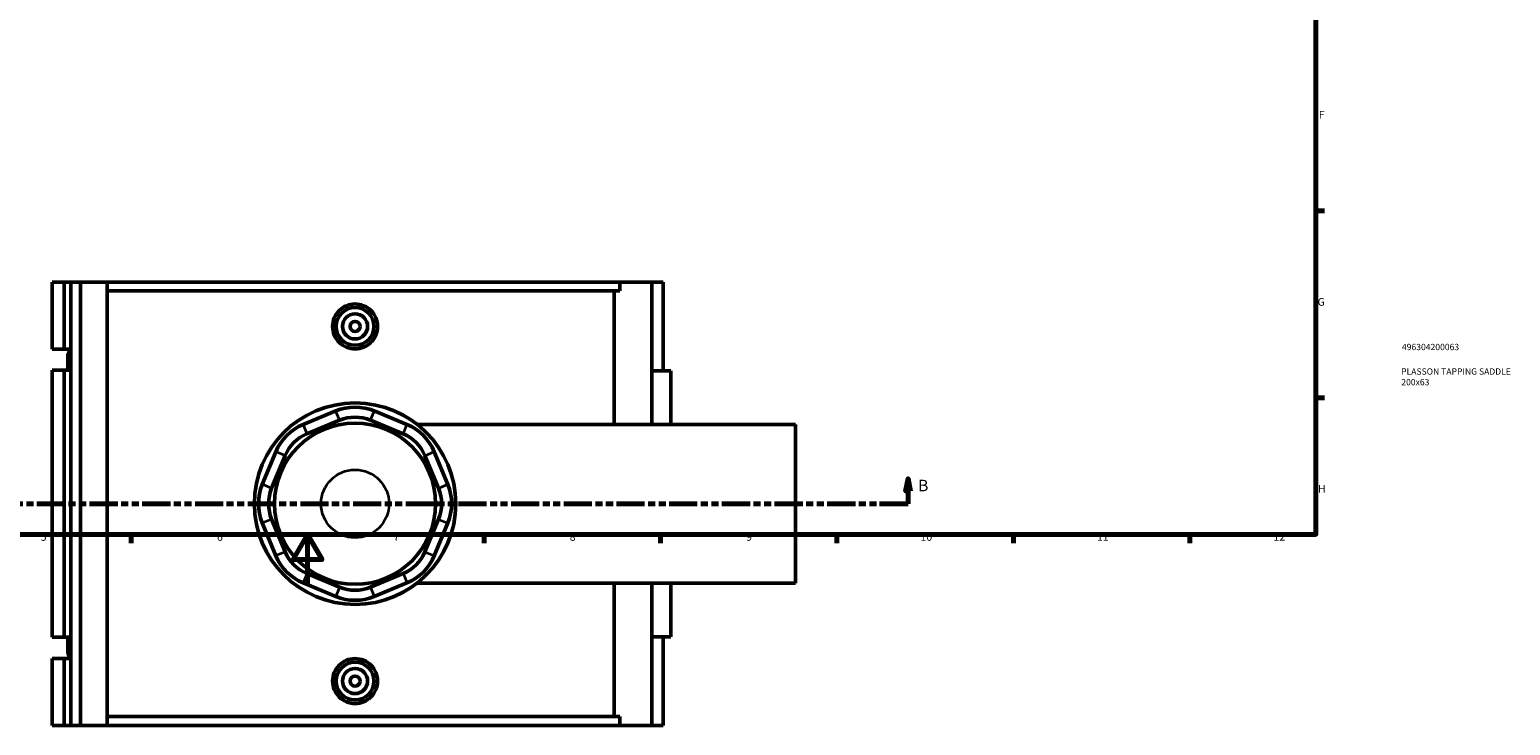
# Model space of a CAD drawing. Units: millimetres. Extents: x -15 to 1036, y -579 to 1113.
# Drawn here: x 310 to 898, y -56 to 220 of the extents above; entities that cross this region are included whole.
import ezdxf

# ---------------------------------------------------------------- set-up
doc = ezdxf.new("R2010")
doc.units = ezdxf.units.MM
doc.linetypes.add('DOUBLE_DASH_CHAIN', pattern=[1.2403, 0.6614, -0.0827, 0.1654, -0.0827, 0.1654, -0.0827])
for name, color, linetype, lineweight in [('Border (ANSI)', 7, 'Continuous', 70), ('Section Line (ANSI)', 7, 'DOUBLE_DASH_CHAIN', 70), ('Title (ISO)', 7, 'Continuous', 50), ('Visible (ANSI)', 7, 'Continuous', 50), ('Visible Narrow (ANSI)', 7, 'Continuous', 35)]:
    doc.layers.add(name, color=color, linetype=linetype, lineweight=lineweight)
doc.styles.add('Label Text (ANSI)', font='tahoma.ttf')
doc.styles.add('Note Text (ANSI)', font='tahoma.ttf')
doc.styles.add('Note Text (ISO)', font='tahoma.ttf')

# ---------------------------------------------------------------- blocks, each defined once
blk = doc.blocks.new('Borders Default Border')
at = {"layer": 'Border (ANSI)'}
for p, q in [((821, 148.5), (824.45, 148.5)), ((821, 74.25), (824.45, 74.25)), ((350.42, 20), (350.42, 16.55)), ((490.58, 20), (490.58, 16.55)), ((560.67, 20), (560.67, 16.55)), ((630.75, 20), (630.75, 16.55)), ((700.83, 20), (700.83, 16.55)), ((770.92, 20), (770.92, 16.55))]:
    blk.add_line(p, q, dxfattribs=at)
at = {"layer": 'Border (ANSI)', "flags": 128}
for points in [[(20, 20), (20, 574), (821, 574), (821, 20), (20, 20)], [(420.5, 0), (420.5, 20), (414.73, 10), (426.27, 10), (420.5, 20)]]:
    blk.add_lwpolyline(points, dxfattribs=at)
at = {"layer": 'Border (ANSI)', "attachment_point": 7, "style": 'Note Text (ANSI)'}
for s, insert, char_height in [('F', (822.14, 184.1), 3.05), ('G', (821.66, 109.79), 3.05), ('H', (821.81, 35.6), 3.05), ('5', (314.48, 16.49), 3.05), ('6', (384.49, 16.49), 3.05), ('7', (454.6, 16.55), 3.05), ('8', (524.63, 16.48), 3.05), ('9', (594.7, 16.49), 3.05), ('10', (663.96, 16.49), 3.048), ('11', (734.04, 16.55), 3.048), ('12', (804.13, 16.55), 3.048)]:
    blk.add_mtext(s, dxfattribs=dict(at, insert=insert, char_height=char_height))
blk = doc.blocks.new('Title Blocks ISO')
at = {"layer": 'Title (ISO)', "color": 232, "true_color": 0xca0064, "style": 'Note Text (ISO)'}
for tag, p in [('PART_NUMBER_001', (34.16, 73.13)), ('DESCRIPTION_001', (33.84, 63.4)), ('DESCRIPTION_002', (33.91, 59.18))]:
    blk.add_attdef(tag, p, '', height=2.5, dxfattribs=at)
blk = doc.blocks.new('2dTransSection0')
at = {"layer": 'Section Line (ANSI)', "linetype": 'Continuous'}
for p, q in [((229.12, 42.16), (228.12, 37.16)), ((229.12, 37.16), (229.12, 42.16)), ((230.12, 37.16), (229.12, 42.16)), ((659, 42.16), (658, 37.16)), ((659, 37.16), (659, 42.16)), ((660, 37.16), (659, 42.16)), ((228.12, 37.16), (230.12, 37.16)), ((229.12, 32.16), (229.12, 37.16)), ((658, 37.16), (660, 37.16)), ((659, 32.16), (659, 37.16)), ((240.44, 32.16), (229.12, 32.16)), ((659, 32.16), (647.68, 32.16))]:
    blk.add_line(p, q, dxfattribs=at)
at = {"layer": 'Section Line (ANSI)', "linetype": 'DOUBLE_DASH_CHAIN', "ltscale": 16.873451}
blk.add_line((659, 32.16), (229.12, 32.16), dxfattribs=at)
at = {"layer": 'Section Line (ANSI)', "linetype": 'Continuous', "flags": 128}
for points in [[(230.12, 37.16), (229.12, 42.16), (228.12, 37.16), (230.12, 37.16)], [(660, 37.16), (659, 42.16), (658, 37.16), (660, 37.16)]]:
    blk.add_lwpolyline(points, dxfattribs=at)
at = {"layer": 'Section Line (ANSI)'}
for points in [[(230.12, 37.16), (229.12, 42.16), (228.12, 37.16), (230.12, 37.16)], [(660, 37.16), (659, 42.16), (658, 37.16), (660, 37.16)]]:
    blk.add_solid(points, dxfattribs=at)
at = {"layer": 'Section Line (ANSI)', "char_height": 4.57, "attachment_point": 7, "style": 'Label Text (ANSI)'}
for insert in [(222.37, 35.66), (662.96, 35.66)]:
    blk.add_mtext('B', dxfattribs=dict(at, insert=insert))

msp = doc.modelspace()

# ---------------------------------------------------------------- linework, layer by layer
at = {"layer": 'Visible (ANSI)'}
for p, q in [((319.066, 120.158), (319.066, 93.558)), ((319.066, 120.158), (323.855, 120.158)), ((323.855, 120.158), (326.486, 120.158)), ((323.855, 120.158), (323.855, 93.558)), ((326.486, 120.158), (326.486, 93.558)), ((326.486, 120.158), (330.316, 120.158)), ((330.316, 120.158), (330.316, -55.842)), ((330.316, 120.158), (340.841, 120.158)), ((340.841, 120.158), (340.841, -55.842)), ((340.841, 120.158), (544.526, 120.158)), ((557.241, 120.158), (544.526, 120.158)), ((544.526, 116.638), (544.526, 120.158)), ((561.728, 120.158), (557.241, 120.158)), ((557.241, 120.158), (557.241, 63.658)), ((561.728, 120.158), (561.728, 84.958)), ((544.526, 116.638), (340.841, 116.638)), ((542.315, 63.658), (542.315, 116.638)), ((319.066, 93.558), (323.855, 93.558)), ((323.855, 93.558), (326.486, 93.558)), ((325.327, 91.118), (325.327, 85.158)), ((326.486, 93.558), (326.486, 93.386)), ((326.486, 93.386), (326.486, 88.85)), ((326.486, 88.85), (326.486, 85.158)), ((323.855, 85.158), (319.066, 85.158)), ((319.066, 85.158), (319.066, -20.842)), ((326.486, 85.158), (323.855, 85.158)), ((323.855, 85.158), (323.855, -20.842)), ((326.486, 85.158), (326.486, -20.842)), ((564.728, 84.958), (557.241, 84.958)), ((564.728, 84.958), (564.728, 63.658)), ((431.693, 68.988), (418.716, 63.613)), ((420.247, 59.917), (433.224, 65.292)), ((445.47, 65.292), (458.447, 59.917)), ((459.978, 63.613), (447.001, 68.988)), ((464, 63.658), (614.347, 63.658)), ((614.347, 0.658), (614.347, 63.658)), ((407.892, 52.789), (402.517, 39.812)), ((406.213, 38.281), (411.588, 51.258)), ((467.106, 51.258), (472.481, 38.281)), ((476.177, 39.812), (470.801, 52.789)), ((402.517, 24.505), (407.892, 11.528)), ((411.588, 13.058), (406.213, 26.035)), ((472.481, 26.035), (467.106, 13.058)), ((470.801, 11.528), (476.177, 24.505)), ((418.716, 0.704), (431.693, -4.671)), ((433.224, -0.976), (420.247, 4.399)), ((458.447, 4.399), (445.47, -0.976)), ((447.001, -4.671), (459.978, 0.704)), ((464, 0.658), (614.347, 0.658)), ((542.315, -52.322), (542.315, 0.658)), ((557.241, 0.658), (557.241, -55.842)), ((564.728, 0.658), (564.728, -20.642)), ((319.066, -20.842), (323.855, -20.842)), ((323.855, -20.842), (326.486, -20.842)), ((325.327, -20.842), (325.327, -26.802)), ((326.486, -20.842), (326.486, -24.534)), ((557.241, -20.642), (564.728, -20.642)), ((561.728, -20.642), (561.728, -55.842)), ((323.855, -29.242), (319.066, -29.242)), ((319.066, -29.242), (319.066, -55.842)), ((326.486, -29.242), (323.855, -29.242)), ((323.855, -29.242), (323.855, -55.842)), ((326.486, -24.534), (326.486, -29.07)), ((326.486, -29.07), (326.486, -29.242)), ((326.486, -29.242), (326.486, -55.842)), ((544.526, -52.322), (340.841, -52.322)), ((544.526, -55.842), (544.526, -52.322)), ((319.066, -55.842), (323.855, -55.842)), ((323.855, -55.842), (326.486, -55.842)), ((326.486, -55.842), (330.316, -55.842)), ((330.316, -55.842), (340.841, -55.842)), ((340.841, -55.842), (544.526, -55.842)), ((544.526, -55.842), (557.241, -55.842)), ((557.241, -55.842), (561.728, -55.842))]:
    msp.add_line(p, q, dxfattribs=at)
for centre, radius in [((439.347, 102.558), 7.5), ((439.347, 102.558), 5), ((439.347, 102.558), 2), ((439.347, 32.158), 40), ((439.347, 32.158), 32), ((439.347, -38.242), 7.5), ((439.347, -38.242), 5), ((439.347, -38.242), 2)]:
    msp.add_circle(centre, radius, dxfattribs=at)
for centre, radius, start, end in [((328.127, 91.118), 2.8, 125.896952, 234.103048), ((439.347, 50.51), 20, 67.5, 112.5), ((439.347, 50.51), 16, 67.5, 112.5), ((426.37, 45.135), 20, 112.5, 157.5), ((426.37, 45.135), 16, 112.5, 157.5), ((452.324, 45.135), 16, 22.5, 67.5), ((452.324, 45.135), 20, 22.5, 67.5), ((420.995, 32.158), 20, 157.5, 202.5), ((420.995, 32.158), 16, 157.5, 202.5), ((457.699, 32.158), 16, 337.5, 22.5), ((457.699, 32.158), 20, 337.5, 22.5), ((426.37, 19.181), 16, 202.5, 247.5), ((452.324, 19.181), 16, 292.5, 337.5), ((426.37, 19.181), 20, 202.5, 247.5), ((452.324, 19.181), 20, 292.5, 337.5), ((439.347, 13.806), 20, 247.5, 292.5), ((439.347, 13.806), 16, 247.5, 292.5), ((328.127, -26.802), 2.8, 125.896952, 234.103048)]:
    msp.add_arc(centre, radius, start, end, dxfattribs=at)
for points, knots in [([(448.277, 102.558), (448.277, 101.438), (448.052, 100.244), (447.138, 98.049), (446.449, 97.048), (444.862, 95.47), (443.858, 94.787), (441.661, 93.881), (440.466, 93.658), (438.227, 93.658), (437.033, 93.881), (434.836, 94.787), (433.832, 95.47), (432.245, 97.048), (431.556, 98.049), (430.642, 100.244), (430.416, 101.438), (430.416, 103.679), (430.642, 104.873), (431.556, 107.068), (432.245, 108.069), (433.832, 109.647), (434.836, 110.33), (437.033, 111.236), (438.227, 111.458), (440.466, 111.458), (441.661, 111.236), (443.858, 110.33), (444.862, 109.647), (446.449, 108.069), (447.138, 107.068), (448.052, 104.873), (448.277, 103.679), (448.277, 102.558)], [0, 0, 0, 0, 0.3361021, 0.3361021, 0.6722043, 0.6722043, 1.0080416, 1.0080416, 1.3438789, 1.3438789, 1.6797163, 1.6797163, 2.0155536, 2.0155536, 2.3516557, 2.3516557, 2.6877579, 2.6877579, 3.02386, 3.02386, 3.3599622, 3.3599622, 3.6957995, 3.6957995, 4.0316368, 4.0316368, 4.3674742, 4.3674742, 4.7033115, 4.7033115, 5.0394136, 5.0394136, 5.3755158, 5.3755158, 5.3755158, 5.3755158]), ([(448.277, -38.242), (448.277, -39.362), (448.052, -40.556), (447.138, -42.751), (446.449, -43.752), (444.862, -45.33), (443.858, -46.013), (441.661, -46.919), (440.466, -47.142), (438.227, -47.142), (437.033, -46.919), (434.836, -46.013), (433.832, -45.33), (432.245, -43.752), (431.556, -42.751), (430.642, -40.556), (430.416, -39.362), (430.416, -38.242), (430.416, -37.121), (430.642, -35.927), (431.556, -33.732), (432.245, -32.731), (433.832, -31.153), (434.836, -30.47), (437.033, -29.564), (438.227, -29.342), (440.466, -29.342), (441.661, -29.564), (443.858, -30.47), (444.862, -31.153), (446.449, -32.731), (447.138, -33.732), (448.052, -35.927), (448.277, -37.121), (448.277, -38.242)], [2.6877579, 2.6877579, 2.6877579, 2.6877579, 3.02386, 3.02386, 3.3599622, 3.3599622, 3.6957995, 3.6957995, 4.0316368, 4.0316368, 4.3674742, 4.3674742, 4.7033115, 4.7033115, 5.0394136, 5.0394136, 5.3755158, 5.3755158, 5.3755158, 5.7116179, 5.7116179, 6.04772, 6.04772, 6.3835574, 6.3835574, 6.7193947, 6.7193947, 7.055232, 7.055232, 7.3910694, 7.3910694, 7.7271715, 7.7271715, 8.0632736, 8.0632736, 8.0632736, 8.0632736])]:
    msp.add_open_spline(points, degree=3, knots=knots, dxfattribs=at)
at = {"layer": 'Visible Narrow (ANSI)'}
for p, q in [((433.147, 65.477), (431.77, 68.803)), ((445.546, 65.477), (446.924, 68.803)), ((418.793, 63.428), (420.171, 60.102)), ((458.523, 60.102), (459.901, 63.428)), ((411.403, 51.335), (408.077, 52.712)), ((467.291, 51.335), (470.617, 52.712)), ((406.028, 38.358), (402.702, 39.735)), ((472.666, 38.358), (475.992, 39.735)), ((406.028, 25.959), (402.702, 24.581)), ((472.666, 25.959), (475.992, 24.581)), ((411.403, 12.982), (408.077, 11.604)), ((467.291, 12.982), (470.617, 11.604)), ((420.171, 4.214), (418.793, 0.889)), ((458.523, 4.214), (459.901, 0.889)), ((433.147, -1.161), (431.77, -4.487)), ((445.546, -1.161), (446.924, -4.487))]:
    msp.add_line(p, q, dxfattribs=at)
msp.add_circle((439.347, 32.158), 13.504, dxfattribs=at)

# ---------------------------------------------------------------- block references
msp.add_blockref('Borders Default Border', (0, 0))
msp.add_blockref('Title Blocks ISO', (821, 20)).add_auto_attribs({'PART_NUMBER_001': '496304200063', 'DESCRIPTION_001': 'PLASSON TAPPING SADDLE', 'DESCRIPTION_002': '200x63'})
at = {"layer": 'Section Line (ANSI)'}
msp.add_blockref('2dTransSection0', (0, 0), dxfattribs=at)

doc.saveas('drawing.dxf')
